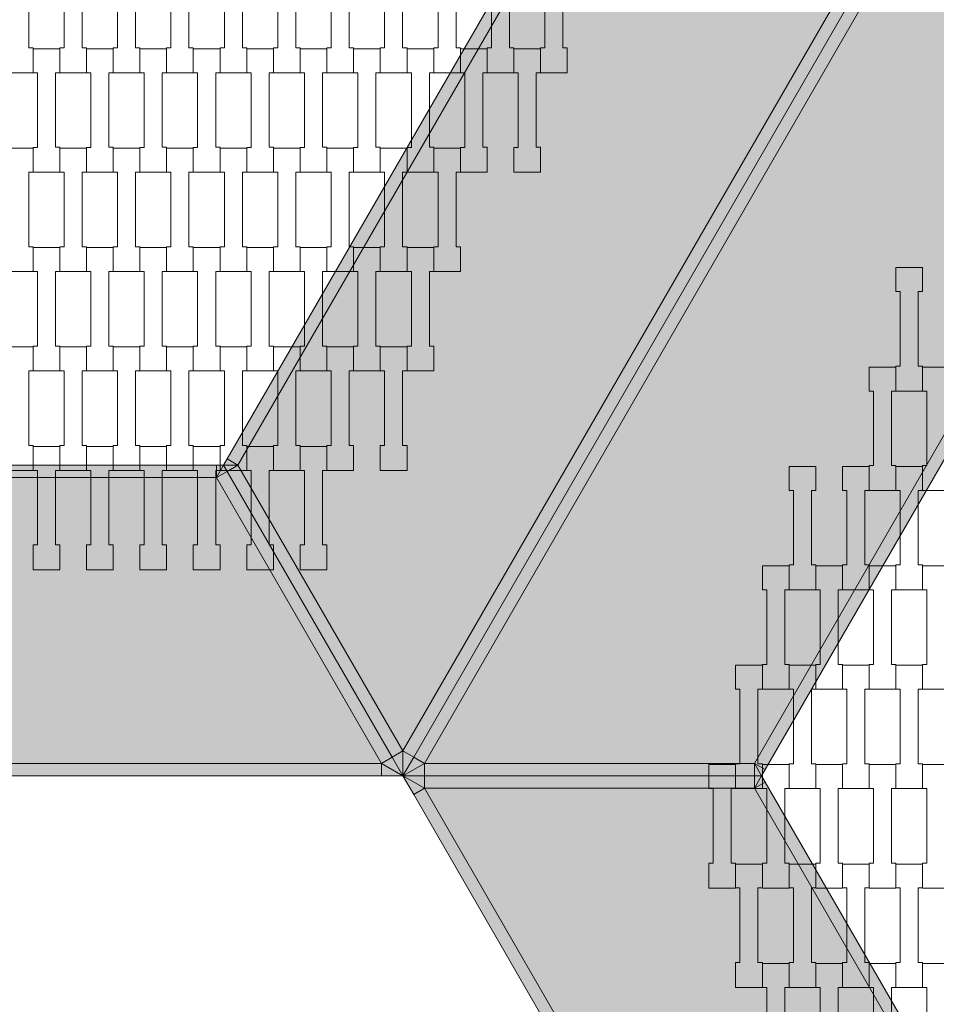
# Model space of a CAD drawing. Units: millimetres. Extents: x 67501 to 88501, y -11837 to 17863.
# Drawn here: x 76842 to 77579, y -1656 to -864 of the extents above; entities that cross this region are included whole.
import ezdxf

# ---------------------------------------------------------------- set-up
doc = ezdxf.new("R2010")
doc.units = ezdxf.units.MM
doc.header["$MEASUREMENT"] = 0
doc.linetypes.add('Wipeout_Contour', pattern=[1000, 0, -1000])
for name, color, linetype in [('8-Hexo13', 7, 'Continuous'), ('A-Wymiary Opisy', 7, 'Continuous'), ('X-Nawierzchnie', 7, 'Continuous')]:
    doc.layers.add(name, color=color, linetype=linetype)
doc.styles.add('GENERATED_STYLE_1', font='txt')
doc.dimstyles.new('GENERATED_STYLE__1', dxfattribs={"dimtxt": 300, "dimasz": 285, "dimexe": 0.18, "dimexo": 0, "dimgap": 0.09, "dimtad": 1, "dimtih": 1, "dimtoh": 1, "dimdec": 0, "dimlfac": 0.1, "dimzin": 0, "dimdsep": 46, "dimtxsty": 'GENERATED_STYLE_1', "dimblk": 'ARROWHEAD_6', "dimblk1": 'ARROWHEAD_6', "dimblk2": 'ARROWHEAD_6', "dimcen": 0.09, "dimse1": 1, "dimse2": 1, "dimclrd": 7, "dimclre": 7, "dimclrt": 7, "dimadec": 1, "dimazin": 0, "dimtfac": 1, "dimtdec": 4, "dimtmove": 0, "dimatfit": 3, "dimfxl": 0, "dimtolj": 1, "dimtzin": 0, "dimarcsym": 0})

# ---------------------------------------------------------------- blocks, each defined once
blk = doc.blocks.new('*D2')
at = {"layer": 'A-Wymiary Opisy', "color": 7, "linetype": 'Continuous', "lineweight": 13}
for p, q in [((72500, -8545.48), (72500, -7982.98)), ((83500, -8545.48), (83500, -7982.98)), ((72650, -8114.23), (72350, -8414.23)), ((83350, -8414.23), (83650, -8114.23)), ((72275, -8264.23), (72500, -8264.23)), ((72500, -8264.23), (83500, -8264.23)), ((83500, -8264.23), (83725, -8264.23))]:
    blk.add_line(p, q, dxfattribs=at)
at = {"color": 254, "linetype": 'Wipeout_Contour', "lineweight": 0, "ltscale": 313659.558478}
blk.add_wipeout([(77559.77, -8204.23), (78440.23, -8204.23), (78440.23, -7904.23), (77559.77, -7904.23)], dxfattribs=at).dxf.layer = 'A-Wymiary Opisy'
at = {"layer": 'A-Wymiary Opisy', "color": 7, "lineweight": 13, "insert": (77559.77, -8204.23), "char_height": 300, "attachment_point": 7, "style": 'GENERATED_STYLE_1'}
blk.add_mtext('\\A1;{\\pql;\\fArial|b0|i0|c238|p34;1100}', dxfattribs=at)
blk = doc.blocks.new('ARROWHEAD_6')
at = {"color": 0, "linetype": 'Continuous', "lineweight": 0}
for p, q in [((-0.5, -0.5), (0.5, 0.5)), ((0, 0), (-1, 0))]:
    blk.add_line(p, q, dxfattribs=at)

msp = doc.modelspace()

# ---------------------------------------------------------------- hatches: boundary and pattern name
at = {"layer": '8-Hexo13', "linetype": 'Continuous', "lineweight": 13}
for points in [[(77008.55, -1217.24), (77017.21, -1222.24), (77292.1, -746.12), (77283.44, -741.12)], [(77150, -1452.24), (77557.68, -746.12), (77292.1, -746.12), (77017.21, -1222.24)], [(77150, -1452.24), (77158.66, -1457.24), (77566.34, -751.12), (77557.68, -746.12)], [(77167.32, -1462.24), (77575, -756.12), (77566.34, -751.12), (77158.66, -1457.24)], [(77575, -756.12), (77167.32, -1462.24), (77432.9, -1462.24), (77707.79, -986.12)], [(77441.56, -1467.24), (77716.45, -991.12), (77707.79, -986.12), (77432.9, -1462.24)], [(77005.66, -1222.24), (77017.21, -1222.24), (77008.55, -1217.24)], [(76999.89, -1232.24), (76999.89, -1222.24), (76450.11, -1222.24), (76450.11, -1232.24)], [(76999.89, -1222.24), (76999.89, -1232.24), (77005.66, -1222.24)], [(76999.89, -1232.24), (77008.55, -1227.24), (77005.66, -1222.24)], [(77132.68, -1462.24), (77141.34, -1457.24), (77008.55, -1227.24), (76999.89, -1232.24)], [(77017.21, -1222.24), (77005.66, -1222.24), (77008.55, -1227.24)], [(77141.34, -1457.24), (77150, -1452.24), (77017.21, -1222.24), (77008.55, -1227.24)], [(76317.32, -1462.24), (77132.68, -1462.24), (76999.89, -1232.24), (76450.11, -1232.24)], [(77150, -1472.24), (77141.34, -1457.24), (77132.68, -1462.24)], [(77150, -1472.24), (77150, -1452.24), (77141.34, -1457.24)], [(77158.66, -1457.24), (77150, -1452.24), (77150, -1472.24)], [(77167.32, -1462.24), (77158.66, -1457.24), (77150, -1472.24)], [(76317.32, -1472.24), (77132.68, -1472.24), (77132.68, -1462.24), (76317.32, -1462.24)], [(77132.68, -1472.24), (77150, -1472.24), (77132.68, -1462.24)], [(77150, -1472.24), (77167.32, -1472.24), (77167.32, -1462.24)], [(77167.32, -1472.24), (77432.9, -1472.24), (77432.9, -1462.24), (77167.32, -1462.24)], [(77438.68, -1472.24), (77441.56, -1467.24), (77432.9, -1462.24)], [(77432.9, -1472.24), (77438.68, -1472.24), (77432.9, -1462.24)], [(77158.66, -1487.24), (77167.32, -1482.24), (77150, -1472.24)], [(77167.32, -1482.24), (77167.32, -1472.24), (77150, -1472.24)], [(77167.32, -1482.24), (77432.9, -1482.24), (77432.9, -1472.24), (77167.32, -1472.24)], [(77432.9, -1482.24), (77441.56, -1477.24), (77438.68, -1472.24)], [(77432.9, -1472.24), (77432.9, -1482.24), (77438.68, -1472.24)], [(77707.79, -1958.36), (77716.45, -1953.36), (77441.56, -1477.24), (77432.9, -1482.24)], [(77566.34, -2193.36), (77575, -2188.36), (77167.32, -1482.24), (77158.66, -1487.24)], [(77707.79, -1958.36), (77432.9, -1482.24), (77167.32, -1482.24), (77575, -2188.36)]]:
    msp.add_hatch(color=255, dxfattribs=at).paths.add_polyline_path(points)

# ---------------------------------------------------------------- linework, layer by layer
at = {"layer": '8-Hexo13', "color": 7, "linetype": 'Continuous', "lineweight": 13, "flags": 128}
for points in [[(77286.32, -736.12), (77283.44, -741.12), (77008.55, -1217.24), (77005.66, -1222.24)], [(77575, -736.12), (77566.34, -751.12), (77158.66, -1457.24), (77150, -1472.24)], [(77575, -736.12), (77566.34, -751.12), (77158.66, -1457.24), (77150, -1472.24)], [(77292.1, -746.12), (77017.21, -1222.24)], [(77557.68, -746.12), (77150, -1452.24)], [(77575, -756.12), (77167.32, -1462.24)], [(77707.79, -986.12), (77432.9, -1462.24)], [(77719.34, -986.12), (77716.45, -991.12), (77441.56, -1467.24), (77438.68, -1472.24)], [(77008.55, -1217.24), (77017.21, -1222.24)], [(76444.34, -1222.24), (76450.11, -1222.24), (76999.89, -1222.24), (77005.66, -1222.24)], [(76999.89, -1222.24), (76999.89, -1232.24)], [(76999.89, -1232.24), (77005.66, -1222.24)], [(76999.89, -1232.24), (77008.55, -1227.24)], [(77150, -1472.24), (77141.34, -1457.24), (77008.55, -1227.24), (77005.66, -1222.24)], [(77017.21, -1222.24), (77005.66, -1222.24)], [(77150, -1472.24), (77141.34, -1457.24), (77008.55, -1227.24), (77005.66, -1222.24)], [(77017.21, -1222.24), (77008.55, -1227.24)], [(77017.21, -1222.24), (77150, -1452.24)], [(76450.11, -1232.24), (76999.89, -1232.24)], [(76999.89, -1232.24), (77132.68, -1462.24)], [(77132.68, -1462.24), (77141.34, -1457.24)], [(77150, -1452.24), (77141.34, -1457.24)], [(77150, -1452.24), (77158.66, -1457.24)], [(77150, -1472.24), (77150, -1452.24)], [(77167.32, -1462.24), (77158.66, -1457.24)], [(76317.32, -1462.24), (77132.68, -1462.24)], [(77150, -1472.24), (77132.68, -1462.24)], [(77132.68, -1462.24), (77132.68, -1472.24)], [(77150, -1472.24), (77167.32, -1462.24)], [(77432.9, -1462.24), (77167.32, -1462.24)], [(77167.32, -1462.24), (77167.32, -1472.24)], [(77432.9, -1462.24), (77438.68, -1472.24)], [(77441.56, -1467.24), (77432.9, -1462.24)], [(77432.9, -1462.24), (77432.9, -1472.24)], [(76300, -1472.24), (76317.32, -1472.24), (77132.68, -1472.24), (77150, -1472.24)], [(77438.68, -1472.24), (77432.9, -1472.24), (77167.32, -1472.24), (77150, -1472.24)], [(77575, -2208.36), (77566.34, -2193.36), (77158.66, -1487.24), (77150, -1472.24)], [(77438.68, -1472.24), (77432.9, -1472.24), (77167.32, -1472.24), (77150, -1472.24)], [(77150, -1472.24), (77167.32, -1482.24)], [(77167.32, -1482.24), (77167.32, -1472.24)], [(77432.9, -1482.24), (77432.9, -1472.24)], [(77432.9, -1482.24), (77438.68, -1472.24)], [(77719.34, -1958.36), (77716.45, -1953.36), (77441.56, -1477.24), (77438.68, -1472.24)], [(77441.56, -1477.24), (77432.9, -1482.24)], [(77167.32, -1482.24), (77158.66, -1487.24)], [(77575, -2188.36), (77167.32, -1482.24)], [(77432.9, -1482.24), (77167.32, -1482.24)], [(77707.79, -1958.36), (77432.9, -1482.24)]]:
    msp.add_lwpolyline(points, dxfattribs=at)
for points in [[(76852.3, -906.43), (76830.8, -906.43), (76830.8, -886.44), (76834.3, -886.44), (76834.3, -826.42), (76830.8, -826.42), (76830.8, -807.12), (76852.3, -807.12), (76852.3, -826.42), (76848.8, -826.42), (76848.8, -886.42), (76852.3, -886.42)], [(76895.3, -906.43), (76873.8, -906.43), (76873.8, -886.44), (76877.3, -886.44), (76877.3, -826.42), (76873.8, -826.42), (76873.8, -807.12), (76895.3, -807.12), (76895.3, -826.42), (76891.8, -826.42), (76891.8, -886.42), (76895.3, -886.42)], [(76938.3, -906.43), (76916.8, -906.43), (76916.8, -886.44), (76920.3, -886.44), (76920.3, -826.42), (76916.8, -826.42), (76916.8, -807.12), (76938.3, -807.12), (76938.3, -826.42), (76934.8, -826.42), (76934.8, -886.42), (76938.3, -886.42)], [(76981.3, -906.43), (76959.8, -906.43), (76959.8, -886.44), (76963.3, -886.44), (76963.3, -826.42), (76959.8, -826.42), (76959.8, -807.12), (76981.3, -807.12), (76981.3, -826.42), (76977.8, -826.42), (76977.8, -886.42), (76981.3, -886.42)], [(77024.3, -906.43), (77002.8, -906.43), (77002.8, -886.44), (77006.3, -886.44), (77006.3, -826.42), (77002.8, -826.42), (77002.8, -807.12), (77024.3, -807.12), (77024.3, -826.42), (77020.8, -826.42), (77020.8, -886.42), (77024.3, -886.42)], [(77067.3, -906.43), (77045.8, -906.43), (77045.8, -886.44), (77049.3, -886.44), (77049.3, -826.42), (77045.8, -826.42), (77045.8, -807.12), (77067.3, -807.12), (77067.3, -826.42), (77063.8, -826.42), (77063.8, -886.42), (77067.3, -886.42)], [(77110.3, -906.43), (77088.8, -906.43), (77088.8, -886.44), (77092.3, -886.44), (77092.3, -826.42), (77088.8, -826.42), (77088.8, -807.12), (77110.3, -807.12), (77110.3, -826.42), (77106.8, -826.42), (77106.8, -886.42), (77110.3, -886.42)], [(77153.3, -906.43), (77131.8, -906.43), (77131.8, -886.44), (77135.3, -886.44), (77135.3, -826.42), (77131.8, -826.42), (77131.8, -807.12), (77153.3, -807.12), (77153.3, -826.42), (77149.8, -826.42), (77149.8, -886.42), (77153.3, -886.42)], [(77196.3, -906.43), (77174.8, -906.43), (77174.8, -886.44), (77178.3, -886.44), (77178.3, -826.42), (77174.8, -826.42), (77174.8, -807.12), (77196.3, -807.12), (77196.3, -826.42), (77192.8, -826.42), (77192.8, -886.42), (77196.3, -886.42)], [(77239.3, -906.43), (77217.8, -906.43), (77217.8, -886.44), (77221.3, -886.44), (77221.3, -826.42), (77217.8, -826.42), (77217.8, -807.12), (77239.3, -807.12), (77239.3, -826.42), (77235.8, -826.42), (77235.8, -886.42), (77239.3, -886.42)], [(77282.3, -906.43), (77260.8, -906.43), (77260.8, -886.44), (77264.3, -886.44), (77264.3, -826.42), (77260.8, -826.42), (77260.8, -807.12), (77282.3, -807.12), (77282.3, -826.42), (77278.8, -826.42), (77278.8, -886.42), (77282.3, -886.42)], [(76873.8, -986.43), (76852.3, -986.43), (76852.3, -966.44), (76855.8, -966.44), (76855.8, -906.42), (76852.3, -906.42), (76852.3, -887.12), (76873.8, -887.12), (76873.8, -906.42), (76870.3, -906.42), (76870.3, -966.42), (76873.8, -966.42)], [(76916.8, -986.43), (76895.3, -986.43), (76895.3, -966.44), (76898.8, -966.44), (76898.8, -906.42), (76895.3, -906.42), (76895.3, -887.12), (76916.8, -887.12), (76916.8, -906.42), (76913.3, -906.42), (76913.3, -966.42), (76916.8, -966.42)], [(76959.8, -986.43), (76938.3, -986.43), (76938.3, -966.44), (76941.8, -966.44), (76941.8, -906.42), (76938.3, -906.42), (76938.3, -887.12), (76959.8, -887.12), (76959.8, -906.42), (76956.3, -906.42), (76956.3, -966.42), (76959.8, -966.42)], [(77002.8, -986.43), (76981.3, -986.43), (76981.3, -966.44), (76984.8, -966.44), (76984.8, -906.42), (76981.3, -906.42), (76981.3, -887.12), (77002.8, -887.12), (77002.8, -906.42), (76999.3, -906.42), (76999.3, -966.42), (77002.8, -966.42)], [(77045.8, -986.43), (77024.3, -986.43), (77024.3, -966.44), (77027.8, -966.44), (77027.8, -906.42), (77024.3, -906.42), (77024.3, -887.12), (77045.8, -887.12), (77045.8, -906.42), (77042.3, -906.42), (77042.3, -966.42), (77045.8, -966.42)], [(77088.8, -986.43), (77067.3, -986.43), (77067.3, -966.44), (77070.8, -966.44), (77070.8, -906.42), (77067.3, -906.42), (77067.3, -887.12), (77088.8, -887.12), (77088.8, -906.42), (77085.3, -906.42), (77085.3, -966.42), (77088.8, -966.42)], [(77131.8, -986.43), (77110.3, -986.43), (77110.3, -966.44), (77113.8, -966.44), (77113.8, -906.42), (77110.3, -906.42), (77110.3, -887.12), (77131.8, -887.12), (77131.8, -906.42), (77128.3, -906.42), (77128.3, -966.42), (77131.8, -966.42)], [(77174.8, -986.43), (77153.3, -986.43), (77153.3, -966.44), (77156.8, -966.44), (77156.8, -906.42), (77153.3, -906.42), (77153.3, -887.12), (77174.8, -887.12), (77174.8, -906.42), (77171.3, -906.42), (77171.3, -966.42), (77174.8, -966.42)], [(77217.8, -986.43), (77196.3, -986.43), (77196.3, -966.44), (77199.8, -966.44), (77199.8, -906.42), (77196.3, -906.42), (77196.3, -887.12), (77217.8, -887.12), (77217.8, -906.42), (77214.3, -906.42), (77214.3, -966.42), (77217.8, -966.42)], [(77260.8, -986.43), (77239.3, -986.43), (77239.3, -966.44), (77242.8, -966.44), (77242.8, -906.42), (77239.3, -906.42), (77239.3, -887.12), (77260.8, -887.12), (77260.8, -906.42), (77257.3, -906.42), (77257.3, -966.42), (77260.8, -966.42)], [(76852.3, -1066.43), (76830.8, -1066.43), (76830.8, -1046.44), (76834.3, -1046.44), (76834.3, -986.42), (76830.8, -986.42), (76830.8, -967.12), (76852.3, -967.12), (76852.3, -986.42), (76848.8, -986.42), (76848.8, -1046.42), (76852.3, -1046.42)], [(76895.3, -1066.43), (76873.8, -1066.43), (76873.8, -1046.44), (76877.3, -1046.44), (76877.3, -986.42), (76873.8, -986.42), (76873.8, -967.12), (76895.3, -967.12), (76895.3, -986.42), (76891.8, -986.42), (76891.8, -1046.42), (76895.3, -1046.42)], [(76938.3, -1066.43), (76916.8, -1066.43), (76916.8, -1046.44), (76920.3, -1046.44), (76920.3, -986.42), (76916.8, -986.42), (76916.8, -967.12), (76938.3, -967.12), (76938.3, -986.42), (76934.8, -986.42), (76934.8, -1046.42), (76938.3, -1046.42)], [(76981.3, -1066.43), (76959.8, -1066.43), (76959.8, -1046.44), (76963.3, -1046.44), (76963.3, -986.42), (76959.8, -986.42), (76959.8, -967.12), (76981.3, -967.12), (76981.3, -986.42), (76977.8, -986.42), (76977.8, -1046.42), (76981.3, -1046.42)], [(77024.3, -1066.43), (77002.8, -1066.43), (77002.8, -1046.44), (77006.3, -1046.44), (77006.3, -986.42), (77002.8, -986.42), (77002.8, -967.12), (77024.3, -967.12), (77024.3, -986.42), (77020.8, -986.42), (77020.8, -1046.42), (77024.3, -1046.42)], [(77067.3, -1066.43), (77045.8, -1066.43), (77045.8, -1046.44), (77049.3, -1046.44), (77049.3, -986.42), (77045.8, -986.42), (77045.8, -967.12), (77067.3, -967.12), (77067.3, -986.42), (77063.8, -986.42), (77063.8, -1046.42), (77067.3, -1046.42)], [(77110.3, -1066.43), (77088.8, -1066.43), (77088.8, -1046.44), (77092.3, -1046.44), (77092.3, -986.42), (77088.8, -986.42), (77088.8, -967.12), (77110.3, -967.12), (77110.3, -986.42), (77106.8, -986.42), (77106.8, -1046.42), (77110.3, -1046.42)], [(77153.3, -1066.43), (77131.8, -1066.43), (77131.8, -1046.44), (77135.3, -1046.44), (77135.3, -986.42), (77131.8, -986.42), (77131.8, -967.12), (77153.3, -967.12), (77153.3, -986.42), (77149.8, -986.42), (77149.8, -1046.42), (77153.3, -1046.42)], [(77196.3, -1066.43), (77174.8, -1066.43), (77174.8, -1046.44), (77178.3, -1046.44), (77178.3, -986.42), (77174.8, -986.42), (77174.8, -967.12), (77196.3, -967.12), (77196.3, -986.42), (77192.8, -986.42), (77192.8, -1046.42), (77196.3, -1046.42)], [(76873.8, -1146.43), (76852.3, -1146.43), (76852.3, -1126.44), (76855.8, -1126.44), (76855.8, -1066.42), (76852.3, -1066.42), (76852.3, -1047.12), (76873.8, -1047.12), (76873.8, -1066.42), (76870.3, -1066.42), (76870.3, -1126.42), (76873.8, -1126.42)], [(76916.8, -1146.43), (76895.3, -1146.43), (76895.3, -1126.44), (76898.8, -1126.44), (76898.8, -1066.42), (76895.3, -1066.42), (76895.3, -1047.12), (76916.8, -1047.12), (76916.8, -1066.42), (76913.3, -1066.42), (76913.3, -1126.42), (76916.8, -1126.42)], [(76959.8, -1146.43), (76938.3, -1146.43), (76938.3, -1126.44), (76941.8, -1126.44), (76941.8, -1066.42), (76938.3, -1066.42), (76938.3, -1047.12), (76959.8, -1047.12), (76959.8, -1066.42), (76956.3, -1066.42), (76956.3, -1126.42), (76959.8, -1126.42)], [(77002.8, -1146.43), (76981.3, -1146.43), (76981.3, -1126.44), (76984.8, -1126.44), (76984.8, -1066.42), (76981.3, -1066.42), (76981.3, -1047.12), (77002.8, -1047.12), (77002.8, -1066.42), (76999.3, -1066.42), (76999.3, -1126.42), (77002.8, -1126.42)], [(77045.8, -1146.43), (77024.3, -1146.43), (77024.3, -1126.44), (77027.8, -1126.44), (77027.8, -1066.42), (77024.3, -1066.42), (77024.3, -1047.12), (77045.8, -1047.12), (77045.8, -1066.42), (77042.3, -1066.42), (77042.3, -1126.42), (77045.8, -1126.42)], [(77088.8, -1146.43), (77067.3, -1146.43), (77067.3, -1126.44), (77070.8, -1126.44), (77070.8, -1066.42), (77067.3, -1066.42), (77067.3, -1047.12), (77088.8, -1047.12), (77088.8, -1066.42), (77085.3, -1066.42), (77085.3, -1126.42), (77088.8, -1126.42)], [(77131.8, -1146.43), (77110.3, -1146.43), (77110.3, -1126.44), (77113.8, -1126.44), (77113.8, -1066.42), (77110.3, -1066.42), (77110.3, -1047.12), (77131.8, -1047.12), (77131.8, -1066.42), (77128.3, -1066.42), (77128.3, -1126.42), (77131.8, -1126.42)], [(77174.8, -1146.43), (77153.3, -1146.43), (77153.3, -1126.44), (77156.8, -1126.44), (77156.8, -1066.42), (77153.3, -1066.42), (77153.3, -1047.12), (77174.8, -1047.12), (77174.8, -1066.42), (77171.3, -1066.42), (77171.3, -1126.42), (77174.8, -1126.42)], [(77568.3, -1162.56), (77546.8, -1162.56), (77546.8, -1142.56), (77550.3, -1142.56), (77550.3, -1082.54), (77546.8, -1082.54), (77546.8, -1063.24), (77568.3, -1063.24), (77568.3, -1082.54), (77564.8, -1082.54), (77564.8, -1142.54), (77568.3, -1142.54)], [(76852.3, -1226.43), (76830.8, -1226.43), (76830.8, -1206.44), (76834.3, -1206.44), (76834.3, -1146.42), (76830.8, -1146.42), (76830.8, -1127.12), (76852.3, -1127.12), (76852.3, -1146.42), (76848.8, -1146.42), (76848.8, -1206.42), (76852.3, -1206.42)], [(76895.3, -1226.43), (76873.8, -1226.43), (76873.8, -1206.44), (76877.3, -1206.44), (76877.3, -1146.42), (76873.8, -1146.42), (76873.8, -1127.12), (76895.3, -1127.12), (76895.3, -1146.42), (76891.8, -1146.42), (76891.8, -1206.42), (76895.3, -1206.42)], [(76938.3, -1226.43), (76916.8, -1226.43), (76916.8, -1206.44), (76920.3, -1206.44), (76920.3, -1146.42), (76916.8, -1146.42), (76916.8, -1127.12), (76938.3, -1127.12), (76938.3, -1146.42), (76934.8, -1146.42), (76934.8, -1206.42), (76938.3, -1206.42)], [(76981.3, -1226.43), (76959.8, -1226.43), (76959.8, -1206.44), (76963.3, -1206.44), (76963.3, -1146.42), (76959.8, -1146.42), (76959.8, -1127.12), (76981.3, -1127.12), (76981.3, -1146.42), (76977.8, -1146.42), (76977.8, -1206.42), (76981.3, -1206.42)], [(77024.3, -1226.43), (77002.8, -1226.43), (77002.8, -1206.44), (77006.3, -1206.44), (77006.3, -1146.42), (77002.8, -1146.42), (77002.8, -1127.12), (77024.3, -1127.12), (77024.3, -1146.42), (77020.8, -1146.42), (77020.8, -1206.42), (77024.3, -1206.42)], [(77067.3, -1226.43), (77045.8, -1226.43), (77045.8, -1206.44), (77049.3, -1206.44), (77049.3, -1146.42), (77045.8, -1146.42), (77045.8, -1127.12), (77067.3, -1127.12), (77067.3, -1146.42), (77063.8, -1146.42), (77063.8, -1206.42), (77067.3, -1206.42)], [(77110.3, -1226.43), (77088.8, -1226.43), (77088.8, -1206.44), (77092.3, -1206.44), (77092.3, -1146.42), (77088.8, -1146.42), (77088.8, -1127.12), (77110.3, -1127.12), (77110.3, -1146.42), (77106.8, -1146.42), (77106.8, -1206.42), (77110.3, -1206.42)], [(77153.3, -1226.43), (77131.8, -1226.43), (77131.8, -1206.44), (77135.3, -1206.44), (77135.3, -1146.42), (77131.8, -1146.42), (77131.8, -1127.12), (77153.3, -1127.12), (77153.3, -1146.42), (77149.8, -1146.42), (77149.8, -1206.42), (77153.3, -1206.42)], [(77546.8, -1242.56), (77525.3, -1242.56), (77525.3, -1222.56), (77528.8, -1222.56), (77528.8, -1162.54), (77525.3, -1162.54), (77525.3, -1143.24), (77546.8, -1143.24), (77546.8, -1162.54), (77543.3, -1162.54), (77543.3, -1222.54), (77546.8, -1222.54)], [(77589.8, -1242.56), (77568.3, -1242.56), (77568.3, -1222.56), (77571.8, -1222.56), (77571.8, -1162.54), (77568.3, -1162.54), (77568.3, -1143.24), (77589.8, -1143.24), (77589.8, -1162.54), (77586.3, -1162.54), (77586.3, -1222.54), (77589.8, -1222.54)], [(76873.8, -1306.43), (76852.3, -1306.43), (76852.3, -1286.44), (76855.8, -1286.44), (76855.8, -1226.42), (76852.3, -1226.42), (76852.3, -1207.12), (76873.8, -1207.12), (76873.8, -1226.42), (76870.3, -1226.42), (76870.3, -1286.42), (76873.8, -1286.42)], [(76916.8, -1306.43), (76895.3, -1306.43), (76895.3, -1286.44), (76898.8, -1286.44), (76898.8, -1226.42), (76895.3, -1226.42), (76895.3, -1207.12), (76916.8, -1207.12), (76916.8, -1226.42), (76913.3, -1226.42), (76913.3, -1286.42), (76916.8, -1286.42)], [(76959.8, -1306.43), (76938.3, -1306.43), (76938.3, -1286.44), (76941.8, -1286.44), (76941.8, -1226.42), (76938.3, -1226.42), (76938.3, -1207.12), (76959.8, -1207.12), (76959.8, -1226.42), (76956.3, -1226.42), (76956.3, -1286.42), (76959.8, -1286.42)], [(77002.8, -1306.43), (76981.3, -1306.43), (76981.3, -1286.44), (76984.8, -1286.44), (76984.8, -1226.42), (76981.3, -1226.42), (76981.3, -1207.12), (77002.8, -1207.12), (77002.8, -1226.42), (76999.3, -1226.42), (76999.3, -1286.42), (77002.8, -1286.42)], [(77045.8, -1306.43), (77024.3, -1306.43), (77024.3, -1286.44), (77027.8, -1286.44), (77027.8, -1226.42), (77024.3, -1226.42), (77024.3, -1207.12), (77045.8, -1207.12), (77045.8, -1226.42), (77042.3, -1226.42), (77042.3, -1286.42), (77045.8, -1286.42)], [(77088.8, -1306.43), (77067.3, -1306.43), (77067.3, -1286.44), (77070.8, -1286.44), (77070.8, -1226.42), (77067.3, -1226.42), (77067.3, -1207.12), (77088.8, -1207.12), (77088.8, -1226.42), (77085.3, -1226.42), (77085.3, -1286.42), (77088.8, -1286.42)], [(77482.3, -1322.56), (77460.8, -1322.56), (77460.8, -1302.56), (77464.3, -1302.56), (77464.3, -1242.54), (77460.8, -1242.54), (77460.8, -1223.24), (77482.3, -1223.24), (77482.3, -1242.54), (77478.8, -1242.54), (77478.8, -1302.54), (77482.3, -1302.54)], [(77525.3, -1322.56), (77503.8, -1322.56), (77503.8, -1302.56), (77507.3, -1302.56), (77507.3, -1242.54), (77503.8, -1242.54), (77503.8, -1223.24), (77525.3, -1223.24), (77525.3, -1242.54), (77521.8, -1242.54), (77521.8, -1302.54), (77525.3, -1302.54)], [(77568.3, -1322.56), (77546.8, -1322.56), (77546.8, -1302.56), (77550.3, -1302.56), (77550.3, -1242.54), (77546.8, -1242.54), (77546.8, -1223.24), (77568.3, -1223.24), (77568.3, -1242.54), (77564.8, -1242.54), (77564.8, -1302.54), (77568.3, -1302.54)], [(77460.8, -1402.56), (77439.3, -1402.56), (77439.3, -1382.56), (77442.8, -1382.56), (77442.8, -1322.54), (77439.3, -1322.54), (77439.3, -1303.24), (77460.8, -1303.24), (77460.8, -1322.54), (77457.3, -1322.54), (77457.3, -1382.54), (77460.8, -1382.54)], [(77503.8, -1402.56), (77482.3, -1402.56), (77482.3, -1382.56), (77485.8, -1382.56), (77485.8, -1322.54), (77482.3, -1322.54), (77482.3, -1303.24), (77503.8, -1303.24), (77503.8, -1322.54), (77500.3, -1322.54), (77500.3, -1382.54), (77503.8, -1382.54)], [(77546.8, -1402.56), (77525.3, -1402.56), (77525.3, -1382.56), (77528.8, -1382.56), (77528.8, -1322.54), (77525.3, -1322.54), (77525.3, -1303.24), (77546.8, -1303.24), (77546.8, -1322.54), (77543.3, -1322.54), (77543.3, -1382.54), (77546.8, -1382.54)], [(77589.8, -1402.56), (77568.3, -1402.56), (77568.3, -1382.56), (77571.8, -1382.56), (77571.8, -1322.54), (77568.3, -1322.54), (77568.3, -1303.24), (77589.8, -1303.24), (77589.8, -1322.54), (77586.3, -1322.54), (77586.3, -1382.54), (77589.8, -1382.54)], [(77439.3, -1482.56), (77417.8, -1482.56), (77417.8, -1462.56), (77421.3, -1462.56), (77421.3, -1402.54), (77417.8, -1402.54), (77417.8, -1383.24), (77439.3, -1383.24), (77439.3, -1402.54), (77435.8, -1402.54), (77435.8, -1462.54), (77439.3, -1462.54)], [(77482.3, -1482.56), (77460.8, -1482.56), (77460.8, -1462.56), (77464.3, -1462.56), (77464.3, -1402.54), (77460.8, -1402.54), (77460.8, -1383.24), (77482.3, -1383.24), (77482.3, -1402.54), (77478.8, -1402.54), (77478.8, -1462.54), (77482.3, -1462.54)], [(77525.3, -1482.56), (77503.8, -1482.56), (77503.8, -1462.56), (77507.3, -1462.56), (77507.3, -1402.54), (77503.8, -1402.54), (77503.8, -1383.24), (77525.3, -1383.24), (77525.3, -1402.54), (77521.8, -1402.54), (77521.8, -1462.54), (77525.3, -1462.54)], [(77568.3, -1482.56), (77546.8, -1482.56), (77546.8, -1462.56), (77550.3, -1462.56), (77550.3, -1402.54), (77546.8, -1402.54), (77546.8, -1383.24), (77568.3, -1383.24), (77568.3, -1402.54), (77564.8, -1402.54), (77564.8, -1462.54), (77568.3, -1462.54)], [(77417.8, -1562.56), (77396.3, -1562.56), (77396.3, -1542.56), (77399.8, -1542.56), (77399.8, -1482.54), (77396.3, -1482.54), (77396.3, -1463.24), (77417.8, -1463.24), (77417.8, -1482.54), (77414.3, -1482.54), (77414.3, -1542.54), (77417.8, -1542.54)], [(77460.8, -1562.56), (77439.3, -1562.56), (77439.3, -1542.56), (77442.8, -1542.56), (77442.8, -1482.54), (77439.3, -1482.54), (77439.3, -1463.24), (77460.8, -1463.24), (77460.8, -1482.54), (77457.3, -1482.54), (77457.3, -1542.54), (77460.8, -1542.54)], [(77503.8, -1562.56), (77482.3, -1562.56), (77482.3, -1542.56), (77485.8, -1542.56), (77485.8, -1482.54), (77482.3, -1482.54), (77482.3, -1463.24), (77503.8, -1463.24), (77503.8, -1482.54), (77500.3, -1482.54), (77500.3, -1542.54), (77503.8, -1542.54)], [(77546.8, -1562.56), (77525.3, -1562.56), (77525.3, -1542.56), (77528.8, -1542.56), (77528.8, -1482.54), (77525.3, -1482.54), (77525.3, -1463.24), (77546.8, -1463.24), (77546.8, -1482.54), (77543.3, -1482.54), (77543.3, -1542.54), (77546.8, -1542.54)], [(77589.8, -1562.56), (77568.3, -1562.56), (77568.3, -1542.56), (77571.8, -1542.56), (77571.8, -1482.54), (77568.3, -1482.54), (77568.3, -1463.24), (77589.8, -1463.24), (77589.8, -1482.54), (77586.3, -1482.54), (77586.3, -1542.54), (77589.8, -1542.54)], [(77439.3, -1642.56), (77417.8, -1642.56), (77417.8, -1622.56), (77421.3, -1622.56), (77421.3, -1562.54), (77417.8, -1562.54), (77417.8, -1543.24), (77439.3, -1543.24), (77439.3, -1562.54), (77435.8, -1562.54), (77435.8, -1622.54), (77439.3, -1622.54)], [(77482.3, -1642.56), (77460.8, -1642.56), (77460.8, -1622.56), (77464.3, -1622.56), (77464.3, -1562.54), (77460.8, -1562.54), (77460.8, -1543.24), (77482.3, -1543.24), (77482.3, -1562.54), (77478.8, -1562.54), (77478.8, -1622.54), (77482.3, -1622.54)], [(77525.3, -1642.56), (77503.8, -1642.56), (77503.8, -1622.56), (77507.3, -1622.56), (77507.3, -1562.54), (77503.8, -1562.54), (77503.8, -1543.24), (77525.3, -1543.24), (77525.3, -1562.54), (77521.8, -1562.54), (77521.8, -1622.54), (77525.3, -1622.54)], [(77568.3, -1642.56), (77546.8, -1642.56), (77546.8, -1622.56), (77550.3, -1622.56), (77550.3, -1562.54), (77546.8, -1562.54), (77546.8, -1543.24), (77568.3, -1543.24), (77568.3, -1562.54), (77564.8, -1562.54), (77564.8, -1622.54), (77568.3, -1622.54)], [(77460.8, -1722.56), (77439.3, -1722.56), (77439.3, -1702.56), (77442.8, -1702.56), (77442.8, -1642.54), (77439.3, -1642.54), (77439.3, -1623.24), (77460.8, -1623.24), (77460.8, -1642.54), (77457.3, -1642.54), (77457.3, -1702.54), (77460.8, -1702.54)], [(77503.8, -1722.56), (77482.3, -1722.56), (77482.3, -1702.56), (77485.8, -1702.56), (77485.8, -1642.54), (77482.3, -1642.54), (77482.3, -1623.24), (77503.8, -1623.24), (77503.8, -1642.54), (77500.3, -1642.54), (77500.3, -1702.54), (77503.8, -1702.54)], [(77546.8, -1722.56), (77525.3, -1722.56), (77525.3, -1702.56), (77528.8, -1702.56), (77528.8, -1642.54), (77525.3, -1642.54), (77525.3, -1623.24), (77546.8, -1623.24), (77546.8, -1642.54), (77543.3, -1642.54), (77543.3, -1702.54), (77546.8, -1702.54)], [(77589.8, -1722.56), (77568.3, -1722.56), (77568.3, -1702.56), (77571.8, -1702.56), (77571.8, -1642.54), (77568.3, -1642.54), (77568.3, -1623.24), (77589.8, -1623.24), (77589.8, -1642.54), (77586.3, -1642.54), (77586.3, -1702.54), (77589.8, -1702.54)]]:
    msp.add_lwpolyline(points, close=True, dxfattribs=at)
at = {"layer": 'X-Nawierzchnie', "color": 7, "linetype": 'Continuous', "lineweight": 13, "flags": 128}
msp.add_lwpolyline([(83500, 0, 1), (72500, 0, 0.414214), (78000, -5500, 0.414214)], format="xyb", close=True, dxfattribs=at)

# ---------------------------------------------------------------- next in the draw order: dimensions: what is measured, and where the dimension line sits
at = {"layer": 'A-Wymiary Opisy', "color": 7, "linetype": 'Continuous', "lineweight": 13}
dim = msp.add_linear_dim(base=(83500, -8264.23), p1=(72500, 0), p2=(83500, 0), dimstyle='GENERATED_STYLE__1', dxfattribs=at)
dim.commit()
dim.dimension.update_dxf_attribs({"geometry": '*D2', "text_midpoint": (78017.18, -8054.23), "dimtype": 160})

doc.saveas('drawing.dxf')
